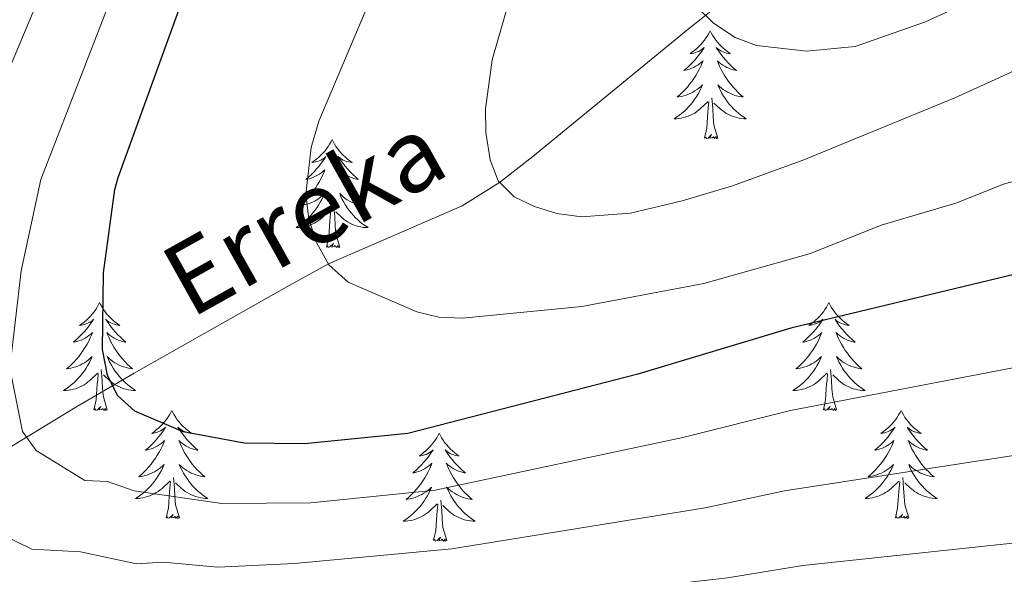
# Model space of a CAD drawing. Units: metres. Extents: x 598881 to 603380, y 4786594 to 4789630.
# Drawn here: x 600694 to 600802, y 4788053 to 4788115 of the extents above; entities that cross this region are included whole.
import ezdxf

# ---------------------------------------------------------------- set-up
doc = ezdxf.new("R2010")
doc.units = ezdxf.units.M
doc.header["$MEASUREMENT"] = 0
doc.linetypes.add('DGN Style 3', pattern=[1147.6976, 819.784, -327.9136])
for name, color, linetype, lineweight in [('Nivel 11', 7, 'Continuous', 0), ('Nivel 36', 7, 'Continuous', 0), ('Nivel 4', 7, 'Continuous', 0), ('Nivel 43', 7, 'Continuous', 0), ('Nivel 5', 7, 'Continuous', 0), ('Nivel 61', 7, 'Continuous', 0), ('Nivel 63', 7, 'Continuous', 0)]:
    doc.layers.add(name, color=color, linetype=linetype, lineweight=lineweight)
doc.styles.add('Style-timesi', font='timesi.shx', dxfattribs={"bigfont": 'timesibig.shx'})

msp = doc.modelspace()

# ---------------------------------------------------------------- linework, layer by layer
at = {"layer": 'Nivel 11', "color": 142, "linetype": 'DGN Style 3', "lineweight": 13}
msp.add_polyline3d([(600805.03, 4788142.67, 302.3), (600792.32, 4788133.39, 304.94), (600767.39, 4788113.55, 310.43), (600750.27, 4788099.48, 314.21), (600746.59, 4788096.63, 315), (600742.44, 4788094.05, 315.99), (600727.68, 4788087.64, 320), (600723.36, 4788085.24, 320.87), (600712.61, 4788079.18, 322.32), (600706.23, 4788075.55, 323.99), (600699.82, 4788071.82, 327.06), (600688.4, 4788064.87, 333.3), (600680.61, 4788061.12, 337.07), (600674.02, 4788059.04, 340.17), (600665.22, 4788057.39, 344.3), (600659.41, 4788056.75, 347.36), (600650.79, 4788056.08, 352.66), (600646.35, 4788055.64, 354.8), (600633.94, 4788054.09, 358.61), (600619.15, 4788051.52, 362.48), (600612.08, 4788049.75, 364.35), (600605.07, 4788047.53, 366.32), (600585.97, 4788040.51, 372.28)], dxfattribs=at)
at = {"layer": 'Nivel 36', "color": 92, "linetype": 'Continuous', "lineweight": 0, "flags": 128}
for points in [[(600769.83, 4788113.37), (600769.72, 4788113.15), (600769.56, 4788112.87), (600769.4, 4788112.61), (600769.21, 4788112.35), (600769.02, 4788112.1), (600768.81, 4788111.87), (600768.59, 4788111.64), (600768.36, 4788111.42), (600768.12, 4788111.22), (600767.87, 4788111.03), (600767.61, 4788110.85), (600767.81, 4788110.87), (600768.02, 4788110.91), (600768.21, 4788110.97), (600768.41, 4788111.04), (600768.6, 4788111.12), (600768.78, 4788111.22), (600768.95, 4788111.33), (600769.16, 4788111.52), (600769.12, 4788111.46), (600768.89, 4788111.11), (600768.64, 4788110.78), (600768.39, 4788110.45), (600768.12, 4788110.14), (600767.84, 4788109.83), (600767.55, 4788109.54), (600767.24, 4788109.25), (600766.93, 4788108.98), (600767.06, 4788109.01), (600767.3, 4788109.06), (600767.54, 4788109.14), (600767.78, 4788109.23), (600768.01, 4788109.33), (600768.23, 4788109.45), (600768.45, 4788109.58), (600768.66, 4788109.72), (600768.85, 4788109.88), (600769.04, 4788110.05), (600768.95, 4788109.83), (600768.8, 4788109.47), (600768.63, 4788109.11), (600768.44, 4788108.77), (600768.24, 4788108.43), (600768.03, 4788108.09), (600767.8, 4788107.77), (600767.56, 4788107.46), (600767.31, 4788107.16), (600767.05, 4788106.87), (600766.77, 4788106.58), (600766.49, 4788106.31), (600766.19, 4788106.06), (600766.38, 4788106.08), (600766.65, 4788106.13), (600766.92, 4788106.19), (600767.17, 4788106.27), (600767.43, 4788106.36), (600767.68, 4788106.47), (600767.92, 4788106.59), (600768.15, 4788106.73), (600768.38, 4788106.88), (600768.59, 4788107.05), (600768.8, 4788107.22), (600768.99, 4788107.41), (600768.85, 4788107.08)], [(600769.83, 4788113.37), (600769.94, 4788113.15), (600770.1, 4788112.87), (600770.26, 4788112.61), (600770.45, 4788112.35), (600770.64, 4788112.1), (600770.85, 4788111.87), (600771.07, 4788111.64), (600771.3, 4788111.42), (600771.54, 4788111.22), (600771.79, 4788111.03), (600772.05, 4788110.85), (600771.85, 4788110.87), (600771.64, 4788110.91), (600771.45, 4788110.97), (600771.25, 4788111.04), (600771.06, 4788111.12), (600770.88, 4788111.22), (600770.71, 4788111.33), (600770.5, 4788111.52), (600770.54, 4788111.46), (600770.77, 4788111.11), (600771.02, 4788110.78), (600771.27, 4788110.45), (600771.54, 4788110.14), (600771.82, 4788109.83), (600772.11, 4788109.54), (600772.42, 4788109.25), (600772.73, 4788108.98), (600772.6, 4788109.01), (600772.36, 4788109.06), (600772.12, 4788109.14), (600771.88, 4788109.23), (600771.65, 4788109.33), (600771.43, 4788109.45), (600771.21, 4788109.58), (600771, 4788109.72), (600770.81, 4788109.88), (600770.62, 4788110.05), (600770.71, 4788109.83), (600770.86, 4788109.47), (600771.03, 4788109.11), (600771.22, 4788108.77), (600771.42, 4788108.43), (600771.63, 4788108.09), (600771.86, 4788107.77), (600772.1, 4788107.46), (600772.35, 4788107.16), (600772.61, 4788106.87), (600772.89, 4788106.58), (600773.17, 4788106.31), (600773.47, 4788106.06), (600773.28, 4788106.08), (600773.01, 4788106.13), (600772.74, 4788106.19), (600772.49, 4788106.27), (600772.23, 4788106.36), (600771.98, 4788106.47), (600771.74, 4788106.59), (600771.51, 4788106.73), (600771.28, 4788106.88), (600771.07, 4788107.05), (600770.86, 4788107.22), (600770.67, 4788107.41), (600770.81, 4788107.08)], [(600768.85, 4788107.08), (600768.7, 4788106.76), (600768.53, 4788106.45), (600768.35, 4788106.14), (600768.15, 4788105.85), (600767.94, 4788105.56), (600767.72, 4788105.28), (600767.48, 4788105.01), (600767.24, 4788104.75), (600766.98, 4788104.51), (600766.71, 4788104.28), (600766.43, 4788104.05), (600766.14, 4788103.85), (600765.85, 4788103.65), (600766.12, 4788103.66), (600766.38, 4788103.69), (600766.64, 4788103.73), (600766.9, 4788103.79), (600767.15, 4788103.86), (600767.4, 4788103.95), (600767.65, 4788104.05), (600767.89, 4788104.16), (600768.12, 4788104.29), (600768.34, 4788104.44), (600768.55, 4788104.6), (600768.75, 4788104.77), (600769.6, 4788105.57)], [(600770.81, 4788107.08), (600770.96, 4788106.76), (600771.13, 4788106.45), (600771.31, 4788106.14), (600771.51, 4788105.85), (600771.72, 4788105.56), (600771.94, 4788105.28), (600772.18, 4788105.01), (600772.42, 4788104.75), (600772.68, 4788104.51), (600772.95, 4788104.28), (600773.23, 4788104.05), (600773.52, 4788103.85), (600773.81, 4788103.65), (600773.54, 4788103.66), (600773.28, 4788103.69), (600773.02, 4788103.73), (600772.76, 4788103.79), (600772.51, 4788103.86), (600772.26, 4788103.95), (600772.01, 4788104.05), (600771.77, 4788104.16), (600771.54, 4788104.29), (600771.32, 4788104.44), (600771.11, 4788104.6), (600770.91, 4788104.77), (600770.25, 4788105.39)], [(600770.68, 4788101.52), (600770.25, 4788102.96), (600770.16, 4788103.86), (600770.12, 4788104.81), (600770.01, 4788105.97)], [(600769.21, 4788101.52), (600769.46, 4788102.64), (600769.57, 4788104.38), (600769.62, 4788104.81), (600769.68, 4788105.53)], [(600728.09, 4788101.35), (600727.98, 4788101.13), (600727.82, 4788100.85), (600727.66, 4788100.59), (600727.48, 4788100.33), (600727.28, 4788100.08), (600727.07, 4788099.84), (600726.86, 4788099.62), (600726.62, 4788099.4), (600726.38, 4788099.2), (600726.13, 4788099.01), (600725.87, 4788098.83), (600726.07, 4788098.85), (600726.28, 4788098.89), (600726.48, 4788098.94), (600726.67, 4788099.01), (600726.86, 4788099.1), (600727.04, 4788099.2), (600727.21, 4788099.31), (600727.42, 4788099.5), (600727.38, 4788099.43), (600727.15, 4788099.09), (600726.9, 4788098.75), (600726.65, 4788098.43), (600726.38, 4788098.11), (600726.1, 4788097.81), (600725.81, 4788097.51), (600725.51, 4788097.23), (600725.19, 4788096.96), (600725.32, 4788096.98), (600725.56, 4788097.04), (600725.8, 4788097.11), (600726.04, 4788097.2), (600726.27, 4788097.3), (600726.5, 4788097.42), (600726.71, 4788097.55), (600726.92, 4788097.7), (600727.12, 4788097.85), (600727.3, 4788098.03), (600727.21, 4788097.8), (600727.06, 4788097.44), (600726.89, 4788097.09), (600726.7, 4788096.74), (600726.5, 4788096.4), (600726.29, 4788096.07), (600726.06, 4788095.75), (600725.82, 4788095.44), (600725.57, 4788095.13), (600725.31, 4788094.84), (600725.03, 4788094.56), (600724.75, 4788094.29), (600724.45, 4788094.03), (600724.65, 4788094.06), (600724.91, 4788094.1), (600725.18, 4788094.17), (600725.44, 4788094.25), (600725.69, 4788094.34), (600725.94, 4788094.45), (600726.18, 4788094.57), (600726.41, 4788094.71), (600726.64, 4788094.86), (600726.85, 4788095.02), (600727.06, 4788095.2), (600727.26, 4788095.39), (600727.11, 4788095.06)], [(600728.09, 4788101.35), (600728.2, 4788101.13), (600728.36, 4788100.85), (600728.52, 4788100.59), (600728.71, 4788100.33), (600728.9, 4788100.08), (600729.11, 4788099.84), (600729.33, 4788099.62), (600729.56, 4788099.4), (600729.8, 4788099.2), (600730.05, 4788099.01), (600730.31, 4788098.83), (600730.11, 4788098.85), (600729.91, 4788098.89), (600729.71, 4788098.94), (600729.51, 4788099.01), (600729.32, 4788099.1), (600729.14, 4788099.2), (600728.97, 4788099.31), (600728.76, 4788099.5), (600728.8, 4788099.43), (600729.03, 4788099.09), (600729.28, 4788098.75), (600729.53, 4788098.43), (600729.8, 4788098.11), (600730.08, 4788097.81), (600730.37, 4788097.51), (600730.68, 4788097.23), (600730.99, 4788096.96), (600730.86, 4788096.98), (600730.62, 4788097.04), (600730.38, 4788097.11), (600730.14, 4788097.2), (600729.91, 4788097.3), (600729.69, 4788097.42), (600729.47, 4788097.55), (600729.26, 4788097.7), (600729.07, 4788097.85), (600728.88, 4788098.03), (600728.97, 4788097.8), (600729.12, 4788097.44), (600729.3, 4788097.09), (600729.48, 4788096.74), (600729.68, 4788096.4), (600729.89, 4788096.07), (600730.12, 4788095.75), (600730.36, 4788095.44), (600730.61, 4788095.13), (600730.87, 4788094.84), (600731.15, 4788094.56), (600731.44, 4788094.29), (600731.73, 4788094.03), (600731.54, 4788094.06), (600731.27, 4788094.1), (600731.01, 4788094.17), (600730.75, 4788094.25), (600730.49, 4788094.34), (600730.24, 4788094.45), (600730, 4788094.57), (600729.77, 4788094.71), (600729.54, 4788094.86), (600729.33, 4788095.02), (600729.12, 4788095.2), (600728.93, 4788095.39), (600729.07, 4788095.06)], [(600770.68, 4788101.52), (600770.51, 4788101.45), (600770.49, 4788101.69), (600770.3, 4788101.47), (600770.18, 4788101.67), (600770.06, 4788101.56), (600769.79, 4788101.51), (600769.98, 4788101.9), (600769.6, 4788101.52), (600769.41, 4788101.47), (600769.37, 4788101.63), (600769.21, 4788101.52)], [(600727.11, 4788095.06), (600726.96, 4788094.74), (600726.79, 4788094.43), (600726.61, 4788094.12), (600726.41, 4788093.82), (600726.2, 4788093.53), (600725.98, 4788093.26), (600725.74, 4788092.99), (600725.5, 4788092.73), (600725.24, 4788092.49), (600724.97, 4788092.25), (600724.69, 4788092.03), (600724.4, 4788091.82), (600724.11, 4788091.63), (600724.38, 4788091.64), (600724.64, 4788091.66), (600724.9, 4788091.71), (600725.16, 4788091.76), (600725.42, 4788091.83), (600725.66, 4788091.92), (600725.91, 4788092.02), (600726.15, 4788092.14), (600726.38, 4788092.27), (600726.6, 4788092.42), (600726.81, 4788092.57), (600727.02, 4788092.74), (600727.86, 4788093.54)], [(600729.07, 4788095.06), (600729.22, 4788094.74), (600729.39, 4788094.43), (600729.58, 4788094.12), (600729.77, 4788093.82), (600729.98, 4788093.53), (600730.2, 4788093.26), (600730.44, 4788092.99), (600730.69, 4788092.73), (600730.94, 4788092.49), (600731.21, 4788092.25), (600731.49, 4788092.03), (600731.78, 4788091.82), (600732.07, 4788091.63), (600731.81, 4788091.64), (600731.54, 4788091.66), (600731.28, 4788091.71), (600731.02, 4788091.76), (600730.77, 4788091.83), (600730.52, 4788091.92), (600730.27, 4788092.02), (600730.04, 4788092.14), (600729.8, 4788092.27), (600729.58, 4788092.42), (600729.37, 4788092.57), (600729.17, 4788092.74), (600728.51, 4788093.36)], [(600728.94, 4788089.49), (600728.51, 4788090.93), (600728.42, 4788091.84), (600728.38, 4788092.79), (600728.27, 4788093.95)], [(600727.47, 4788089.49), (600727.72, 4788090.61), (600727.83, 4788092.35), (600727.88, 4788092.79), (600727.94, 4788093.51)], [(600728.94, 4788089.49), (600728.77, 4788089.43), (600728.75, 4788089.67), (600728.56, 4788089.44), (600728.44, 4788089.65), (600728.32, 4788089.54), (600728.05, 4788089.48), (600728.24, 4788089.88), (600727.86, 4788089.5), (600727.67, 4788089.44), (600727.63, 4788089.61), (600727.47, 4788089.49)], [(600702.43, 4788083.36), (600702.32, 4788083.14), (600702.17, 4788082.87), (600702, 4788082.6), (600701.82, 4788082.34), (600701.62, 4788082.09), (600701.42, 4788081.86), (600701.2, 4788081.63), (600700.97, 4788081.41), (600700.73, 4788081.21), (600700.48, 4788081.02), (600700.22, 4788080.84), (600700.42, 4788080.87), (600700.62, 4788080.9), (600700.82, 4788080.96), (600701.01, 4788081.03), (600701.2, 4788081.11), (600701.38, 4788081.21), (600701.56, 4788081.32), (600701.76, 4788081.51), (600701.72, 4788081.45), (600701.49, 4788081.11), (600701.25, 4788080.77), (600700.99, 4788080.44), (600700.72, 4788080.13), (600700.44, 4788079.82), (600700.15, 4788079.53), (600699.85, 4788079.25), (600699.54, 4788078.97), (600699.66, 4788079), (600699.9, 4788079.05), (600700.15, 4788079.13), (600700.38, 4788079.22), (600700.61, 4788079.32), (600700.84, 4788079.44), (600701.05, 4788079.57), (600701.26, 4788079.71), (600701.46, 4788079.87), (600701.64, 4788080.04), (600701.56, 4788079.82), (600701.4, 4788079.46), (600701.23, 4788079.1), (600701.04, 4788078.76), (600700.84, 4788078.42), (600700.63, 4788078.09), (600700.4, 4788077.76), (600700.17, 4788077.45), (600699.92, 4788077.15), (600699.65, 4788076.86), (600699.38, 4788076.57), (600699.09, 4788076.31), (600698.79, 4788076.05), (600698.99, 4788076.07), (600699.26, 4788076.12), (600699.52, 4788076.18), (600699.78, 4788076.26), (600700.03, 4788076.35), (600700.28, 4788076.46), (600700.52, 4788076.59), (600700.76, 4788076.72), (600700.98, 4788076.87), (600701.2, 4788077.04), (600701.4, 4788077.21), (600701.6, 4788077.4), (600701.46, 4788077.07)], [(600702.43, 4788083.36), (600702.54, 4788083.14), (600702.7, 4788082.87), (600702.87, 4788082.6), (600703.05, 4788082.34), (600703.24, 4788082.09), (600703.45, 4788081.86), (600703.67, 4788081.63), (600703.9, 4788081.41), (600704.14, 4788081.21), (600704.39, 4788081.02), (600704.65, 4788080.84), (600704.45, 4788080.87), (600704.25, 4788080.9), (600704.05, 4788080.96), (600703.85, 4788081.03), (600703.66, 4788081.11), (600703.48, 4788081.21), (600703.31, 4788081.32), (600703.1, 4788081.51), (600703.15, 4788081.45), (600703.38, 4788081.11), (600703.62, 4788080.77), (600703.88, 4788080.44), (600704.14, 4788080.13), (600704.42, 4788079.82), (600704.72, 4788079.53), (600705.02, 4788079.25), (600705.33, 4788078.97), (600705.21, 4788079), (600704.96, 4788079.05), (600704.72, 4788079.13), (600704.48, 4788079.22), (600704.25, 4788079.32), (600704.03, 4788079.44), (600703.81, 4788079.57), (600703.61, 4788079.71), (600703.41, 4788079.87), (600703.22, 4788080.04), (600703.31, 4788079.82), (600703.47, 4788079.46), (600703.64, 4788079.1), (600703.82, 4788078.76), (600704.02, 4788078.42), (600704.23, 4788078.09), (600704.46, 4788077.76), (600704.7, 4788077.45), (600704.95, 4788077.15), (600705.22, 4788076.86), (600705.49, 4788076.57), (600705.78, 4788076.31), (600706.07, 4788076.05), (600705.88, 4788076.07), (600705.61, 4788076.12), (600705.35, 4788076.18), (600705.09, 4788076.26), (600704.83, 4788076.35), (600704.59, 4788076.46), (600704.34, 4788076.59), (600704.11, 4788076.72), (600703.89, 4788076.87), (600703.67, 4788077.04), (600703.46, 4788077.21), (600703.27, 4788077.4), (600703.41, 4788077.07)], [(600782.94, 4788083.36), (600782.83, 4788083.14), (600782.67, 4788082.87), (600782.5, 4788082.6), (600782.32, 4788082.34), (600782.13, 4788082.09), (600781.92, 4788081.86), (600781.7, 4788081.63), (600781.47, 4788081.41), (600781.23, 4788081.21), (600780.98, 4788081.02), (600780.72, 4788080.84), (600780.92, 4788080.87), (600781.12, 4788080.9), (600781.32, 4788080.96), (600781.52, 4788081.03), (600781.71, 4788081.11), (600781.89, 4788081.21), (600782.06, 4788081.32), (600782.27, 4788081.51), (600782.23, 4788081.45), (600782, 4788081.1), (600781.75, 4788080.77), (600781.5, 4788080.44), (600781.23, 4788080.13), (600780.95, 4788079.82), (600780.66, 4788079.53), (600780.35, 4788079.24), (600780.04, 4788078.97), (600780.16, 4788079), (600780.41, 4788079.05), (600780.65, 4788079.13), (600780.89, 4788079.21), (600781.12, 4788079.32), (600781.34, 4788079.44), (600781.56, 4788079.57), (600781.77, 4788079.71), (600781.96, 4788079.87), (600782.15, 4788080.04), (600782.06, 4788079.82), (600781.91, 4788079.46), (600781.74, 4788079.1), (600781.55, 4788078.75), (600781.35, 4788078.41), (600781.14, 4788078.08), (600780.91, 4788077.76), (600780.67, 4788077.45), (600780.42, 4788077.15), (600780.16, 4788076.85), (600779.88, 4788076.57), (600779.6, 4788076.31), (600779.3, 4788076.05), (600779.49, 4788076.07), (600779.76, 4788076.12), (600780.02, 4788076.18), (600780.28, 4788076.26), (600780.54, 4788076.35), (600780.79, 4788076.46), (600781.03, 4788076.59), (600781.26, 4788076.72), (600781.49, 4788076.87), (600781.7, 4788077.04), (600781.91, 4788077.21), (600782.1, 4788077.4), (600781.96, 4788077.07)], [(600782.94, 4788083.36), (600783.05, 4788083.14), (600783.2, 4788082.87), (600783.37, 4788082.6), (600783.56, 4788082.34), (600783.75, 4788082.09), (600783.96, 4788081.86), (600784.18, 4788081.63), (600784.4, 4788081.41), (600784.64, 4788081.21), (600784.9, 4788081.02), (600785.16, 4788080.84), (600784.96, 4788080.87), (600784.75, 4788080.9), (600784.56, 4788080.96), (600784.36, 4788081.03), (600784.17, 4788081.11), (600783.99, 4788081.21), (600783.82, 4788081.32), (600783.61, 4788081.51), (600783.65, 4788081.45), (600783.88, 4788081.1), (600784.12, 4788080.77), (600784.38, 4788080.44), (600784.65, 4788080.13), (600784.93, 4788079.82), (600785.22, 4788079.53), (600785.52, 4788079.24), (600785.84, 4788078.97), (600785.71, 4788079), (600785.47, 4788079.05), (600785.22, 4788079.13), (600784.99, 4788079.21), (600784.76, 4788079.32), (600784.54, 4788079.44), (600784.32, 4788079.57), (600784.11, 4788079.71), (600783.92, 4788079.87), (600783.73, 4788080.04), (600783.82, 4788079.82), (600783.97, 4788079.46), (600784.14, 4788079.1), (600784.33, 4788078.75), (600784.53, 4788078.41), (600784.74, 4788078.08), (600784.97, 4788077.76), (600785.21, 4788077.45), (600785.46, 4788077.15), (600785.72, 4788076.85), (600786, 4788076.57), (600786.28, 4788076.3), (600786.58, 4788076.05), (600786.38, 4788076.07), (600786.12, 4788076.12), (600785.85, 4788076.18), (600785.6, 4788076.26), (600785.34, 4788076.35), (600785.09, 4788076.46), (600784.85, 4788076.59), (600784.62, 4788076.72), (600784.39, 4788076.87), (600784.18, 4788077.04), (600783.97, 4788077.21), (600783.78, 4788077.4), (600783.92, 4788077.07)], [(600701.46, 4788077.07), (600701.3, 4788076.75), (600701.13, 4788076.44), (600700.95, 4788076.13), (600700.75, 4788075.84), (600700.54, 4788075.55), (600700.32, 4788075.27), (600700.08, 4788075), (600699.84, 4788074.75), (600699.58, 4788074.5), (600699.31, 4788074.27), (600699.03, 4788074.05), (600698.74, 4788073.84), (600698.45, 4788073.65), (600698.72, 4788073.65), (600698.98, 4788073.68), (600699.24, 4788073.72), (600699.5, 4788073.78), (600699.76, 4788073.85), (600700.01, 4788073.94), (600700.25, 4788074.04), (600700.49, 4788074.15), (600700.72, 4788074.29), (600700.94, 4788074.43), (600701.15, 4788074.59), (600701.36, 4788074.76), (600702.2, 4788075.56)], [(600703.41, 4788077.07), (600703.56, 4788076.75), (600703.73, 4788076.44), (600703.92, 4788076.13), (600704.11, 4788075.84), (600704.32, 4788075.55), (600704.55, 4788075.27), (600704.78, 4788075), (600705.03, 4788074.75), (600705.29, 4788074.5), (600705.56, 4788074.27), (600705.83, 4788074.05), (600706.12, 4788073.84), (600706.41, 4788073.65), (600706.15, 4788073.65), (600705.88, 4788073.68), (600705.62, 4788073.72), (600705.36, 4788073.78), (600705.11, 4788073.85), (600704.86, 4788073.94), (600704.62, 4788074.04), (600704.38, 4788074.15), (600704.15, 4788074.29), (600703.92, 4788074.43), (600703.71, 4788074.59), (600703.51, 4788074.76), (600702.85, 4788075.38)], [(600781.96, 4788077.07), (600781.81, 4788076.75), (600781.64, 4788076.44), (600781.46, 4788076.13), (600781.26, 4788075.84), (600781.05, 4788075.55), (600780.82, 4788075.27), (600780.59, 4788075), (600780.34, 4788074.75), (600780.09, 4788074.5), (600779.82, 4788074.27), (600779.54, 4788074.05), (600779.25, 4788073.84), (600778.96, 4788073.65), (600779.22, 4788073.65), (600779.49, 4788073.68), (600779.75, 4788073.72), (600780.01, 4788073.78), (600780.26, 4788073.85), (600780.51, 4788073.94), (600780.76, 4788074.04), (600781, 4788074.15), (600781.22, 4788074.29), (600781.45, 4788074.43), (600781.66, 4788074.59), (600781.86, 4788074.76), (600782.71, 4788075.56)], [(600783.92, 4788077.07), (600784.07, 4788076.75), (600784.24, 4788076.44), (600784.42, 4788076.13), (600784.62, 4788075.84), (600784.83, 4788075.55), (600785.05, 4788075.27), (600785.29, 4788075), (600785.53, 4788074.75), (600785.79, 4788074.5), (600786.06, 4788074.27), (600786.34, 4788074.05), (600786.63, 4788073.84), (600786.92, 4788073.65), (600786.65, 4788073.65), (600786.39, 4788073.68), (600786.13, 4788073.72), (600785.87, 4788073.78), (600785.62, 4788073.85), (600785.36, 4788073.94), (600785.12, 4788074.04), (600784.88, 4788074.15), (600784.65, 4788074.29), (600784.43, 4788074.43), (600784.22, 4788074.59), (600784.02, 4788074.76), (600783.36, 4788075.38)], [(600701.81, 4788071.51), (600702.06, 4788072.63), (600702.17, 4788074.37), (600702.22, 4788074.8), (600702.28, 4788075.53)], [(600703.28, 4788071.51), (600702.86, 4788072.95), (600702.76, 4788073.85), (600702.72, 4788074.8), (600702.62, 4788075.97)], [(600782.32, 4788071.51), (600782.56, 4788072.63), (600782.68, 4788074.37), (600782.73, 4788074.8), (600782.79, 4788075.53)], [(600783.79, 4788071.51), (600783.36, 4788072.95), (600783.27, 4788073.85), (600783.22, 4788074.8), (600783.12, 4788075.97)], [(600703.28, 4788071.51), (600703.11, 4788071.44), (600703.09, 4788071.68), (600702.9, 4788071.46), (600702.78, 4788071.66), (600702.66, 4788071.55), (600702.39, 4788071.5), (600702.58, 4788071.89), (600702.2, 4788071.51), (600702.01, 4788071.46), (600701.97, 4788071.62), (600701.81, 4788071.51)], [(600710.39, 4788071.44), (600710.28, 4788071.22), (600710.13, 4788070.95), (600709.96, 4788070.68), (600709.78, 4788070.42), (600709.58, 4788070.18), (600709.38, 4788069.94), (600709.16, 4788069.71), (600708.93, 4788069.5), (600708.69, 4788069.29), (600708.44, 4788069.1), (600708.18, 4788068.92), (600708.38, 4788068.95), (600708.58, 4788068.99), (600708.78, 4788069.04), (600708.97, 4788069.11), (600709.16, 4788069.19), (600709.34, 4788069.29), (600709.52, 4788069.41), (600709.72, 4788069.6), (600709.68, 4788069.53), (600709.45, 4788069.19), (600709.21, 4788068.85), (600708.95, 4788068.52), (600708.68, 4788068.21), (600708.4, 4788067.9), (600708.11, 4788067.61), (600707.81, 4788067.33), (600707.5, 4788067.05), (600707.62, 4788067.08), (600707.86, 4788067.14), (600708.11, 4788067.21), (600708.34, 4788067.3), (600708.57, 4788067.4), (600708.8, 4788067.52), (600709.01, 4788067.65), (600709.22, 4788067.79), (600709.42, 4788067.95), (600709.6, 4788068.12), (600709.52, 4788067.9), (600709.36, 4788067.54), (600709.19, 4788067.18), (600709, 4788066.84), (600708.8, 4788066.5), (600708.59, 4788066.17), (600708.36, 4788065.84), (600708.13, 4788065.53), (600707.88, 4788065.23), (600707.61, 4788064.94), (600707.34, 4788064.66), (600707.05, 4788064.39), (600706.75, 4788064.13), (600706.95, 4788064.15), (600707.22, 4788064.2), (600707.48, 4788064.26), (600707.74, 4788064.34), (600707.99, 4788064.44), (600708.24, 4788064.55), (600708.48, 4788064.67), (600708.72, 4788064.81), (600708.94, 4788064.95), (600709.16, 4788065.12), (600709.36, 4788065.29), (600709.56, 4788065.48), (600709.42, 4788065.16)], [(600710.39, 4788071.44), (600710.5, 4788071.22), (600710.66, 4788070.95), (600710.83, 4788070.68), (600711.01, 4788070.42), (600711.2, 4788070.18), (600711.41, 4788069.94), (600711.63, 4788069.71), (600711.86, 4788069.5), (600712.1, 4788069.29), (600712.35, 4788069.1), (600712.61, 4788068.92), (600712.41, 4788068.95), (600712.21, 4788068.99), (600712.01, 4788069.04), (600711.81, 4788069.11), (600711.62, 4788069.19), (600711.44, 4788069.29), (600711.27, 4788069.41), (600711.06, 4788069.6), (600711.11, 4788069.53), (600711.34, 4788069.19), (600711.58, 4788068.85), (600711.84, 4788068.52), (600712.1, 4788068.21), (600712.38, 4788067.9), (600712.68, 4788067.61), (600712.98, 4788067.33), (600713.29, 4788067.05), (600713.17, 4788067.08), (600712.92, 4788067.14), (600712.68, 4788067.21), (600712.44, 4788067.3), (600712.21, 4788067.4), (600711.99, 4788067.52), (600711.77, 4788067.65), (600711.57, 4788067.79), (600711.37, 4788067.95), (600711.18, 4788068.12), (600711.27, 4788067.9), (600711.43, 4788067.54), (600711.6, 4788067.18), (600711.78, 4788066.84), (600711.98, 4788066.5), (600712.2, 4788066.17), (600712.42, 4788065.84), (600712.66, 4788065.53), (600712.91, 4788065.23), (600713.18, 4788064.94), (600713.45, 4788064.66), (600713.74, 4788064.39), (600714.04, 4788064.13), (600713.84, 4788064.15), (600713.57, 4788064.2), (600713.31, 4788064.26), (600713.05, 4788064.34), (600712.8, 4788064.44), (600712.55, 4788064.54), (600712.31, 4788064.67), (600712.07, 4788064.81), (600711.85, 4788064.95), (600711.63, 4788065.12), (600711.42, 4788065.29), (600711.23, 4788065.48), (600711.37, 4788065.16)], [(600783.79, 4788071.51), (600783.62, 4788071.44), (600783.6, 4788071.68), (600783.41, 4788071.46), (600783.29, 4788071.66), (600783.16, 4788071.55), (600782.9, 4788071.5), (600783.09, 4788071.89), (600782.71, 4788071.51), (600782.52, 4788071.46), (600782.48, 4788071.62), (600782.32, 4788071.51)], [(600790.9, 4788071.44), (600790.79, 4788071.22), (600790.63, 4788070.95), (600790.46, 4788070.68), (600790.28, 4788070.42), (600790.09, 4788070.18), (600789.88, 4788069.94), (600789.66, 4788069.71), (600789.43, 4788069.5), (600789.19, 4788069.29), (600788.94, 4788069.1), (600788.68, 4788068.92), (600788.88, 4788068.95), (600789.08, 4788068.99), (600789.28, 4788069.04), (600789.48, 4788069.11), (600789.67, 4788069.19), (600789.85, 4788069.29), (600790.02, 4788069.41), (600790.23, 4788069.6), (600790.19, 4788069.53), (600789.96, 4788069.19), (600789.71, 4788068.85), (600789.46, 4788068.52), (600789.19, 4788068.21), (600788.91, 4788067.9), (600788.62, 4788067.61), (600788.31, 4788067.33), (600788, 4788067.05), (600788.12, 4788067.08), (600788.37, 4788067.14), (600788.61, 4788067.21), (600788.85, 4788067.3), (600789.08, 4788067.4), (600789.3, 4788067.52), (600789.52, 4788067.65), (600789.73, 4788067.79), (600789.92, 4788067.95), (600790.11, 4788068.12), (600790.02, 4788067.9), (600789.87, 4788067.54), (600789.7, 4788067.18), (600789.51, 4788066.84), (600789.31, 4788066.5), (600789.1, 4788066.17), (600788.87, 4788065.84), (600788.63, 4788065.53), (600788.38, 4788065.23), (600788.12, 4788064.94), (600787.84, 4788064.66), (600787.56, 4788064.39), (600787.26, 4788064.13), (600787.45, 4788064.15), (600787.72, 4788064.2), (600787.98, 4788064.26), (600788.24, 4788064.34), (600788.5, 4788064.44), (600788.75, 4788064.54), (600788.99, 4788064.67), (600789.22, 4788064.81), (600789.45, 4788064.95), (600789.66, 4788065.12), (600789.87, 4788065.29), (600790.06, 4788065.48), (600789.92, 4788065.16)], [(600790.9, 4788071.44), (600791.01, 4788071.22), (600791.16, 4788070.95), (600791.33, 4788070.68), (600791.52, 4788070.42), (600791.71, 4788070.18), (600791.92, 4788069.94), (600792.14, 4788069.71), (600792.36, 4788069.5), (600792.6, 4788069.29), (600792.86, 4788069.1), (600793.12, 4788068.92), (600792.92, 4788068.95), (600792.71, 4788068.99), (600792.52, 4788069.04), (600792.32, 4788069.11), (600792.13, 4788069.19), (600791.95, 4788069.29), (600791.78, 4788069.41), (600791.57, 4788069.6), (600791.61, 4788069.53), (600791.84, 4788069.19), (600792.08, 4788068.85), (600792.34, 4788068.52), (600792.61, 4788068.21), (600792.89, 4788067.9), (600793.18, 4788067.61), (600793.48, 4788067.33), (600793.8, 4788067.05), (600793.67, 4788067.08), (600793.43, 4788067.14), (600793.18, 4788067.21), (600792.95, 4788067.3), (600792.72, 4788067.4), (600792.5, 4788067.52), (600792.28, 4788067.65), (600792.07, 4788067.79), (600791.88, 4788067.95), (600791.69, 4788068.12), (600791.78, 4788067.9), (600791.93, 4788067.54), (600792.1, 4788067.18), (600792.29, 4788066.84), (600792.49, 4788066.5), (600792.7, 4788066.17), (600792.93, 4788065.84), (600793.17, 4788065.53), (600793.42, 4788065.23), (600793.68, 4788064.94), (600793.96, 4788064.66), (600794.24, 4788064.39), (600794.54, 4788064.13), (600794.34, 4788064.15), (600794.08, 4788064.2), (600793.81, 4788064.26), (600793.56, 4788064.34), (600793.3, 4788064.44), (600793.05, 4788064.54), (600792.81, 4788064.67), (600792.58, 4788064.81), (600792.35, 4788064.95), (600792.14, 4788065.12), (600791.93, 4788065.29), (600791.74, 4788065.48), (600791.88, 4788065.16)], [(600739.91, 4788068.93), (600739.8, 4788068.71), (600739.64, 4788068.44), (600739.48, 4788068.17), (600739.29, 4788067.92), (600739.1, 4788067.67), (600738.89, 4788067.43), (600738.67, 4788067.2), (600738.44, 4788066.99), (600738.2, 4788066.79), (600737.95, 4788066.59), (600737.69, 4788066.42), (600737.89, 4788066.44), (600738.09, 4788066.48), (600738.29, 4788066.53), (600738.49, 4788066.6), (600738.68, 4788066.69), (600738.86, 4788066.79), (600739.03, 4788066.9), (600739.24, 4788067.09), (600739.2, 4788067.02), (600738.97, 4788066.68), (600738.72, 4788066.34), (600738.47, 4788066.02), (600738.2, 4788065.7), (600737.92, 4788065.39), (600737.63, 4788065.1), (600737.32, 4788064.82), (600737.01, 4788064.55), (600737.14, 4788064.57), (600737.38, 4788064.63), (600737.62, 4788064.7), (600737.86, 4788064.79), (600738.09, 4788064.89), (600738.31, 4788065.01), (600738.53, 4788065.14), (600738.74, 4788065.29), (600738.93, 4788065.44), (600739.12, 4788065.61), (600739.03, 4788065.39), (600738.88, 4788065.03), (600738.7, 4788064.68), (600738.52, 4788064.33), (600738.32, 4788063.99), (600738.11, 4788063.66), (600737.88, 4788063.34), (600737.64, 4788063.02), (600737.39, 4788062.72), (600737.13, 4788062.43), (600736.85, 4788062.15), (600736.56, 4788061.88), (600736.27, 4788061.62), (600736.46, 4788061.65), (600736.73, 4788061.69), (600736.99, 4788061.75), (600737.25, 4788061.83), (600737.51, 4788061.93), (600737.76, 4788062.04), (600738, 4788062.16), (600738.23, 4788062.3), (600738.46, 4788062.45), (600738.67, 4788062.61), (600738.88, 4788062.79), (600739.07, 4788062.97), (600738.93, 4788062.65)], [(600739.91, 4788068.93), (600740.02, 4788068.71), (600740.18, 4788068.44), (600740.34, 4788068.17), (600740.52, 4788067.92), (600740.72, 4788067.67), (600740.93, 4788067.43), (600741.14, 4788067.2), (600741.38, 4788066.99), (600741.62, 4788066.79), (600741.87, 4788066.59), (600742.13, 4788066.42), (600741.93, 4788066.44), (600741.72, 4788066.48), (600741.52, 4788066.53), (600741.33, 4788066.6), (600741.14, 4788066.69), (600740.96, 4788066.79), (600740.79, 4788066.9), (600740.58, 4788067.09), (600740.62, 4788067.02), (600740.85, 4788066.68), (600741.1, 4788066.34), (600741.35, 4788066.02), (600741.62, 4788065.7), (600741.9, 4788065.39), (600742.19, 4788065.1), (600742.49, 4788064.82), (600742.81, 4788064.55), (600742.68, 4788064.57), (600742.44, 4788064.63), (600742.2, 4788064.7), (600741.96, 4788064.79), (600741.73, 4788064.89), (600741.5, 4788065.01), (600741.29, 4788065.14), (600741.08, 4788065.29), (600740.88, 4788065.44), (600740.7, 4788065.61), (600740.79, 4788065.39), (600740.94, 4788065.03), (600741.11, 4788064.68), (600741.3, 4788064.33), (600741.5, 4788063.99), (600741.71, 4788063.66), (600741.94, 4788063.34), (600742.18, 4788063.02), (600742.43, 4788062.72), (600742.69, 4788062.43), (600742.97, 4788062.15), (600743.25, 4788061.88), (600743.55, 4788061.62), (600743.35, 4788061.65), (600743.09, 4788061.69), (600742.82, 4788061.75), (600742.56, 4788061.83), (600742.31, 4788061.93), (600742.06, 4788062.04), (600741.82, 4788062.16), (600741.59, 4788062.3), (600741.36, 4788062.45), (600741.15, 4788062.61), (600740.94, 4788062.79), (600740.74, 4788062.97), (600740.89, 4788062.65)], [(600709.42, 4788065.16), (600709.26, 4788064.83), (600709.09, 4788064.52), (600708.91, 4788064.22), (600708.71, 4788063.92), (600708.5, 4788063.63), (600708.28, 4788063.35), (600708.04, 4788063.09), (600707.8, 4788062.83), (600707.54, 4788062.58), (600707.27, 4788062.35), (600706.99, 4788062.13), (600706.7, 4788061.92), (600706.41, 4788061.73), (600706.68, 4788061.74), (600706.94, 4788061.76), (600707.2, 4788061.8), (600707.46, 4788061.86), (600707.72, 4788061.93), (600707.97, 4788062.02), (600708.21, 4788062.12), (600708.45, 4788062.24), (600708.68, 4788062.37), (600708.9, 4788062.51), (600709.12, 4788062.67), (600709.32, 4788062.84), (600710.17, 4788063.64)], [(600711.37, 4788065.16), (600711.53, 4788064.83), (600711.7, 4788064.52), (600711.88, 4788064.22), (600712.08, 4788063.92), (600712.28, 4788063.63), (600712.51, 4788063.35), (600712.74, 4788063.09), (600712.99, 4788062.83), (600713.25, 4788062.58), (600713.52, 4788062.35), (600713.8, 4788062.13), (600714.08, 4788061.92), (600714.37, 4788061.73), (600714.11, 4788061.74), (600713.85, 4788061.76), (600713.58, 4788061.8), (600713.32, 4788061.86), (600713.07, 4788061.93), (600712.82, 4788062.02), (600712.58, 4788062.12), (600712.34, 4788062.24), (600712.11, 4788062.37), (600711.89, 4788062.51), (600711.67, 4788062.67), (600711.47, 4788062.84), (600710.81, 4788063.46)], [(600789.92, 4788065.16), (600789.77, 4788064.83), (600789.6, 4788064.52), (600789.42, 4788064.22), (600789.22, 4788063.92), (600789.01, 4788063.63), (600788.78, 4788063.35), (600788.55, 4788063.09), (600788.3, 4788062.83), (600788.05, 4788062.58), (600787.78, 4788062.35), (600787.5, 4788062.13), (600787.21, 4788061.92), (600786.92, 4788061.73), (600787.18, 4788061.73), (600787.45, 4788061.76), (600787.71, 4788061.8), (600787.97, 4788061.86), (600788.22, 4788061.93), (600788.47, 4788062.02), (600788.72, 4788062.12), (600788.96, 4788062.24), (600789.18, 4788062.37), (600789.41, 4788062.51), (600789.62, 4788062.67), (600789.82, 4788062.84), (600790.67, 4788063.64)], [(600791.88, 4788065.16), (600792.03, 4788064.83), (600792.2, 4788064.52), (600792.38, 4788064.22), (600792.58, 4788063.92), (600792.79, 4788063.63), (600793.01, 4788063.35), (600793.25, 4788063.09), (600793.49, 4788062.83), (600793.75, 4788062.58), (600794.02, 4788062.35), (600794.3, 4788062.13), (600794.59, 4788061.92), (600794.88, 4788061.73), (600794.61, 4788061.73), (600794.35, 4788061.76), (600794.09, 4788061.8), (600793.83, 4788061.86), (600793.58, 4788061.93), (600793.32, 4788062.02), (600793.08, 4788062.12), (600792.84, 4788062.24), (600792.61, 4788062.37), (600792.39, 4788062.51), (600792.18, 4788062.67), (600791.98, 4788062.84), (600791.32, 4788063.46)], [(600709.78, 4788059.59), (600710.02, 4788060.71), (600710.13, 4788062.45), (600710.18, 4788062.88), (600710.24, 4788063.61)], [(600711.24, 4788059.59), (600710.82, 4788061.03), (600710.72, 4788061.93), (600710.68, 4788062.88), (600710.58, 4788064.05)], [(600790.28, 4788059.59), (600790.52, 4788060.71), (600790.64, 4788062.45), (600790.69, 4788062.88), (600790.75, 4788063.61)], [(600791.75, 4788059.59), (600791.32, 4788061.03), (600791.23, 4788061.93), (600791.18, 4788062.88), (600791.08, 4788064.05)], [(600738.93, 4788062.65), (600738.78, 4788062.33), (600738.61, 4788062.01), (600738.42, 4788061.71), (600738.23, 4788061.41), (600738.02, 4788061.12), (600737.8, 4788060.85), (600737.56, 4788060.58), (600737.31, 4788060.32), (600737.06, 4788060.07), (600736.79, 4788059.84), (600736.51, 4788059.62), (600736.22, 4788059.41), (600735.93, 4788059.22), (600736.19, 4788059.23), (600736.46, 4788059.25), (600736.72, 4788059.29), (600736.98, 4788059.35), (600737.23, 4788059.42), (600737.48, 4788059.51), (600737.73, 4788059.61), (600737.96, 4788059.73), (600738.2, 4788059.86), (600738.42, 4788060), (600738.63, 4788060.16), (600738.83, 4788060.33), (600739.68, 4788061.13)], [(600740.89, 4788062.65), (600741.04, 4788062.33), (600741.21, 4788062.01), (600741.39, 4788061.71), (600741.59, 4788061.41), (600741.8, 4788061.12), (600742.02, 4788060.85), (600742.26, 4788060.58), (600742.5, 4788060.32), (600742.76, 4788060.07), (600743.03, 4788059.84), (600743.31, 4788059.62), (600743.6, 4788059.41), (600743.89, 4788059.22), (600743.62, 4788059.23), (600743.36, 4788059.25), (600743.1, 4788059.29), (600742.84, 4788059.35), (600742.58, 4788059.42), (600742.34, 4788059.51), (600742.09, 4788059.61), (600741.85, 4788059.73), (600741.62, 4788059.86), (600741.4, 4788060), (600741.19, 4788060.16), (600740.98, 4788060.33), (600740.33, 4788060.95)], [(600739.29, 4788057.08), (600739.54, 4788058.2), (600739.65, 4788059.94), (600739.7, 4788060.37), (600739.76, 4788061.1)], [(600740.76, 4788057.08), (600740.33, 4788058.52), (600740.24, 4788059.43), (600740.19, 4788060.37), (600740.09, 4788061.54)], [(600711.24, 4788059.59), (600711.07, 4788059.52), (600711.05, 4788059.76), (600710.86, 4788059.54), (600710.74, 4788059.74), (600710.62, 4788059.63), (600710.35, 4788059.58), (600710.55, 4788059.97), (600710.16, 4788059.59), (600709.97, 4788059.54), (600709.93, 4788059.7), (600709.78, 4788059.59)], [(600791.75, 4788059.59), (600791.58, 4788059.52), (600791.56, 4788059.76), (600791.37, 4788059.54), (600791.25, 4788059.74), (600791.12, 4788059.63), (600790.86, 4788059.58), (600791.05, 4788059.97), (600790.67, 4788059.59), (600790.48, 4788059.54), (600790.44, 4788059.7), (600790.28, 4788059.59)], [(600740.76, 4788057.08), (600740.59, 4788057.01), (600740.57, 4788057.25), (600740.38, 4788057.03), (600740.26, 4788057.23), (600740.14, 4788057.13), (600739.86, 4788057.07), (600740.06, 4788057.47), (600739.68, 4788057.09), (600739.49, 4788057.03), (600739.45, 4788057.19), (600739.29, 4788057.08)]]:
    msp.add_lwpolyline(points, dxfattribs=at)
at = {"layer": 'Nivel 4', "color": 36, "linetype": 'Continuous', "lineweight": 30, "elevation": 325, "flags": 128}
msp.add_lwpolyline([(600804.46, 4788086.7), (600778.72, 4788080.52), (600761.85, 4788075.44), (600736.47, 4788068.9), (600725.06, 4788067.77), (600718.37, 4788067.83), (600711.67, 4788069.07), (600706.32, 4788071.38), (600704.39, 4788073.11), (600703.3, 4788075.36), (600702.76, 4788078.19), (600702.86, 4788086.66), (600704.11, 4788095.83), (600704.48, 4788097.18), (600711.52, 4788116.58), (600723.11, 4788136.99), (600736.94, 4788160.2), (600741.14, 4788167.74), (600753.79, 4788183.62), (600768.31, 4788199.38), (600788.99, 4788223.84), (600795.25, 4788234.49), (600796.93, 4788237.87)], dxfattribs=at)
at = {"layer": 'Nivel 5', "color": 36, "linetype": 'Continuous', "lineweight": 0, "flags": 128}
for points, elevation in [([(600693.92, 4788069.12), (600692.54, 4788076.11), (600693.76, 4788086.87), (600695.95, 4788096.96), (600704.24, 4788118.33), (600734.42, 4788174.17), (600736.78, 4788177.69), (600743.55, 4788186.23), (600751.27, 4788197.8), (600757.48, 4788203.69), (600763.12, 4788210.64), (600775.13, 4788223.69), (600778.27, 4788227.55), (600781.06, 4788231.77), (600781.94, 4788234.51), (600782.44, 4788239.88)], 330), ([(600687.79, 4788098.09), (600697.78, 4788121.91), (600717.58, 4788160.17), (600725.32, 4788176.21), (600726.14, 4788178.57), (600729.34, 4788183.71), (600734.54, 4788190.38), (600740.52, 4788200.17), (600746.25, 4788205.59), (600751.31, 4788211.7), (600761.65, 4788221.16), (600763.59, 4788223.36), (600767.82, 4788230.78), (600768.77, 4788233.77), (600768.98, 4788236.31), (600768.73, 4788238.8)], 335), ([(600812.04, 4788121.99), (600801.29, 4788117.92), (600793.6, 4788114.35), (600785.84, 4788111.65), (600780.45, 4788111.13), (600774.94, 4788111.74), (600772.6, 4788112.63), (600770.2, 4788114.21), (600768.26, 4788116.14), (600767.19, 4788118.4), (600766.99, 4788120.97), (600767.41, 4788123.56), (600768.12, 4788126.38), (600769.98, 4788131.22), (600786.02, 4788158.55), (600795.03, 4788169.14), (600799.74, 4788176.56), (600804.57, 4788182.31)], 310), ([(600806.62, 4788110.42), (600796.85, 4788105.95), (600780.17, 4788099.12), (600772.29, 4788096.26), (600766.73, 4788094.61), (600761.02, 4788093.23), (600755.63, 4788092.83), (600752.91, 4788093.21), (600750.45, 4788093.96), (600748.19, 4788095.03), (600746.42, 4788096.79), (600745.54, 4788099.13), (600745.06, 4788102.13), (600745.02, 4788104.76), (600745.75, 4788110.16), (600748.76, 4788120.55), (600756.57, 4788138.41), (600757.84, 4788140.56), (600761.53, 4788145.48), (600767.44, 4788155.83), (600778.42, 4788171.53), (600784.59, 4788178.65)], 315), ([(600810.41, 4788098.73), (600802.2, 4788096.42), (600796.93, 4788094.35), (600788.72, 4788091.89), (600780.91, 4788088.77), (600769.12, 4788085.46), (600755.67, 4788082.92), (600742.46, 4788081.62), (600739.88, 4788081.75), (600737.45, 4788082.32), (600729.85, 4788085.63), (600727.75, 4788087.51), (600726.36, 4788089.98), (600725.51, 4788092.56), (600725.19, 4788095.32), (600725.8, 4788100.48), (600726.62, 4788103.39), (600735.27, 4788123.84), (600740.56, 4788135.35), (600746.25, 4788144.71), (600750.49, 4788153.41), (600755.23, 4788162.15), (600760.73, 4788170.51), (600765.87, 4788176.35)], 320), ([(600807.83, 4788077.04), (600778.69, 4788071.45), (600766.81, 4788068.45), (600739.47, 4788062.66), (600725.76, 4788061.25), (600715.92, 4788061.17), (600706.25, 4788062.56), (600703.32, 4788063.61), (600700.81, 4788063.72), (600695.43, 4788067.02), (600693.92, 4788069.12)], 330), ([(600804.27, 4788066.63), (600778.02, 4788062.58), (600769.27, 4788060.71), (600741.3, 4788056.18), (600723.96, 4788054.55), (600715.47, 4788054.14), (600709.46, 4788054.71), (600706.51, 4788054.51)], 335), ([(600706.51, 4788054.51), (600700.31, 4788055.83), (600694.95, 4788056.14), (600687.99, 4788059.5)], 335), ([(600809.1, 4788057.43), (600780.06, 4788054.34), (600771.73, 4788052.98), (600743.14, 4788049.69), (600724.17, 4788047.93), (600713.02, 4788047.34)], 340)]:
    msp.add_lwpolyline(points, dxfattribs=dict(at, elevation=elevation))
at = {"layer": 'Nivel 61', "color": 250, "linetype": 'Continuous', "lineweight": 0}
msp.add_3dface([(599812.98, 4787001.15), (599778.9, 4789314.68), (603161.41, 4789365.2), (603196.69, 4787051.67)], dxfattribs=at)
at = {"layer": 'Nivel 63', "color": 7, "linetype": 'Continuous', "lineweight": 0}
msp.add_3dface([(598925.87, 4786594.08), (598881.48, 4789563.64), (603335.97, 4789630.15), (603380.43, 4786660.58)], dxfattribs=at)

# ---------------------------------------------------------------- texts
at = {"layer": 'Nivel 43', "color": 142, "linetype": 'Continuous', "lineweight": 0, "style": 'Style-timesi'}
msp.add_text('Erreka', height=8, rotation=29.2, dxfattribs=at).set_placement((600712.46, 4788081.52, 322.52))

doc.saveas('drawing.dxf')
